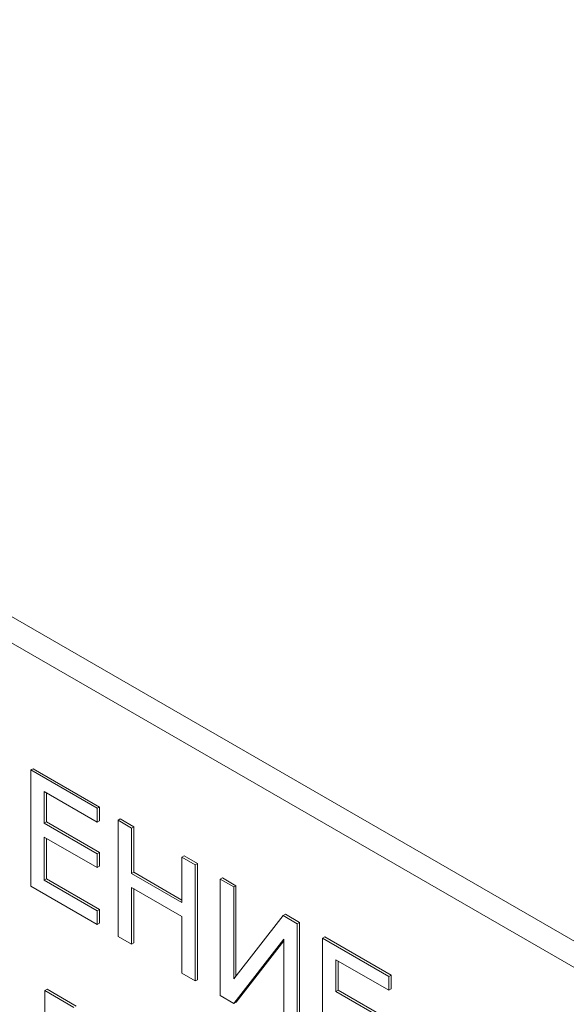
# Model space of a CAD drawing. Units: millimetres. Extents: x 0 to 841, y 0 to 594.
# Drawn here: x 663 to 663, y 455 to 456 of the extents above; entities that cross this region are included whole.
import ezdxf

# ---------------------------------------------------------------- set-up
doc = ezdxf.new("R2010")
doc.units = ezdxf.units.MM
doc.linetypes.add('K5LT_DASHED', pattern=[6, 4, -2])
doc.layers.add('Системный слой', color=7, linetype='Continuous')

msp = doc.modelspace()

# ---------------------------------------------------------------- linework, layer by layer
at = {"layer": 'Системный слой', "color": 7, "linetype": 'K5LT_DASHED', "lineweight": 18}
for p, q in [((663.32038, 455.02317), (662.1455, 455.7015)), ((663.30951, 455.01689), (662.13462, 455.69521)), ((662.72295, 455.3013), (662.72186, 455.30067)), ((662.75366, 455.28231), (662.72186, 455.30067)), ((662.72186, 455.30067), (662.72186, 455.245)), ((662.75475, 455.28294), (662.72295, 455.3013)), ((662.72828, 455.27513), (662.72828, 455.29039)), ((662.72828, 455.29039), (662.75366, 455.27573)), ((662.72937, 455.27576), (662.72937, 455.28976)), ((662.75475, 455.28294), (662.75366, 455.28231)), ((662.75366, 455.27573), (662.75366, 455.28231)), ((662.75475, 455.27636), (662.75475, 455.28294)), ((662.72937, 455.27576), (662.72828, 455.27513)), ((662.75475, 455.2611), (662.72937, 455.27576)), ((662.75475, 455.27636), (662.75366, 455.27573)), ((662.76468, 455.2772), (662.76359, 455.27658)), ((662.76359, 455.27658), (662.76359, 455.22091)), ((662.77001, 455.27287), (662.76359, 455.27658)), ((662.7711, 455.2735), (662.76468, 455.2772)), ((662.75366, 455.26047), (662.72828, 455.27513)), ((662.7711, 455.2735), (662.77001, 455.27287)), ((662.77001, 455.25104), (662.77001, 455.27287)), ((662.7711, 455.25166), (662.7711, 455.2735)), ((662.72828, 455.24788), (662.72828, 455.26855)), ((662.72828, 455.26855), (662.75366, 455.25389)), ((662.72937, 455.24851), (662.72937, 455.26792)), ((662.75475, 455.2611), (662.75366, 455.26047)), ((662.75366, 455.25389), (662.75366, 455.26047)), ((662.75475, 455.25452), (662.75475, 455.2611)), ((662.79519, 455.25959), (662.7941, 455.25896)), ((662.80052, 455.25526), (662.7941, 455.25896)), ((662.7941, 455.25896), (662.7941, 455.23713)), ((662.80161, 455.25588), (662.79519, 455.25959)), ((662.75475, 455.25452), (662.75366, 455.25389)), ((662.80161, 455.25588), (662.80052, 455.25526)), ((662.80052, 455.19959), (662.80052, 455.25526)), ((662.80161, 455.20021), (662.80161, 455.25588)), ((662.72937, 455.24851), (662.72828, 455.24788)), ((662.75366, 455.23322), (662.72828, 455.24788)), ((662.75475, 455.23385), (662.72937, 455.24851)), ((662.7711, 455.25166), (662.77001, 455.25104)), ((662.7941, 455.23713), (662.77001, 455.25104)), ((662.7941, 455.23838), (662.7711, 455.25166)), ((662.81361, 455.24895), (662.81253, 455.24833)), ((662.81253, 455.24833), (662.81253, 455.19266)), ((662.81894, 455.24462), (662.81253, 455.24833)), ((662.82003, 455.24525), (662.81361, 455.24895)), ((662.72186, 455.245), (662.75366, 455.22664)), ((662.77001, 455.24445), (662.7941, 455.23055)), ((662.77001, 455.2172), (662.77001, 455.24445)), ((662.7711, 455.21783), (662.7711, 455.24383)), ((662.82003, 455.24525), (662.81894, 455.24462)), ((662.81894, 455.20069), (662.81894, 455.24462)), ((662.82003, 455.20208), (662.82003, 455.24525)), ((662.75475, 455.23385), (662.75366, 455.23322)), ((662.75366, 455.22664), (662.75366, 455.23322)), ((662.75475, 455.22727), (662.75475, 455.23385)), ((662.7941, 455.23055), (662.7941, 455.20329)), ((662.84259, 455.23097), (662.81894, 455.20069)), ((662.84368, 455.2316), (662.84259, 455.23097)), ((662.8494, 455.22704), (662.84259, 455.23097)), ((662.85048, 455.22767), (662.84368, 455.2316)), ((662.75475, 455.22727), (662.75366, 455.22664)), ((662.85048, 455.22767), (662.8494, 455.22704)), ((662.8494, 455.17137), (662.8494, 455.22704)), ((662.85048, 455.172), (662.85048, 455.22767)), ((662.76359, 455.22091), (662.77001, 455.2172)), ((662.81904, 455.18889), (662.84298, 455.21968)), ((662.84298, 455.21968), (662.84298, 455.17508)), ((662.86254, 455.2207), (662.86146, 455.22008)), ((662.86146, 455.22008), (662.86146, 455.16441)), ((662.89326, 455.20171), (662.86146, 455.22008)), ((662.89435, 455.20234), (662.86254, 455.2207)), ((662.7711, 455.21783), (662.77001, 455.2172)), ((662.82013, 455.18952), (662.84298, 455.21891)), ((662.86788, 455.20979), (662.89326, 455.19513)), ((662.86788, 455.19453), (662.86788, 455.20979)), ((662.86896, 455.19516), (662.86896, 455.20916)), ((662.7941, 455.20329), (662.80052, 455.19959)), ((662.80161, 455.20021), (662.80052, 455.19959)), ((662.89435, 455.20234), (662.89326, 455.20171)), ((662.89326, 455.19513), (662.89326, 455.20171)), ((662.89435, 455.19576), (662.89435, 455.20234)), ((662.72962, 455.19563), (662.72853, 455.195)), ((662.74361, 455.18755), (662.72962, 455.19563)), ((662.89435, 455.19576), (662.89326, 455.19513)), ((662.72853, 455.195), (662.72853, 455.15322)), ((662.74252, 455.18692), (662.72853, 455.195)), ((662.81253, 455.19266), (662.81904, 455.18889)), ((662.86896, 455.19516), (662.86788, 455.19453)), ((662.89326, 455.17988), (662.86788, 455.19453)), ((662.89435, 455.18051), (662.86896, 455.19516)), ((662.82013, 455.18952), (662.81904, 455.18889))]:
    msp.add_line(p, q, dxfattribs=at)

doc.saveas('drawing.dxf')
